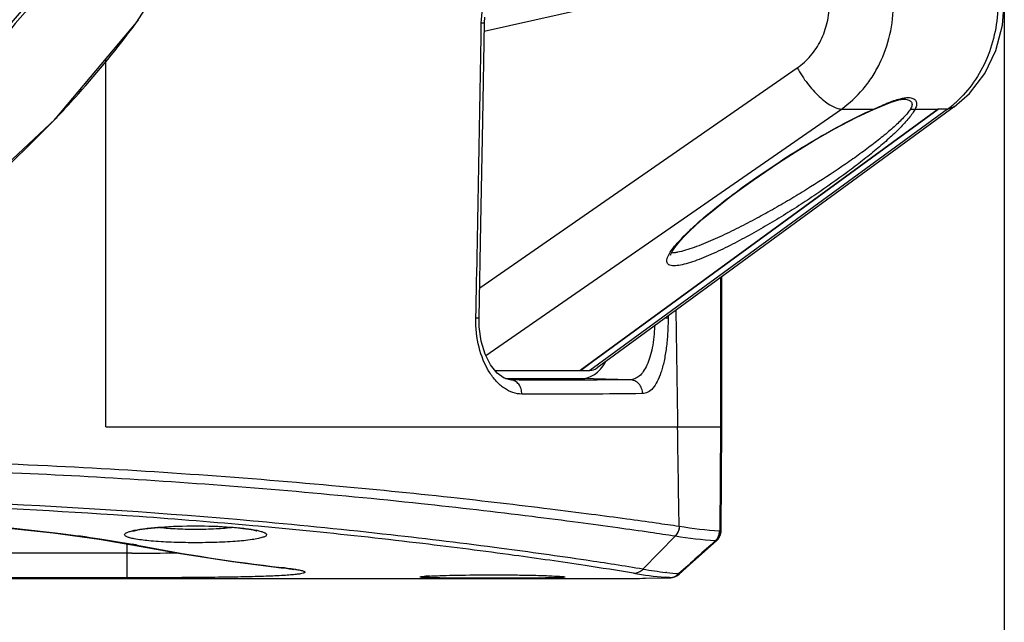
# Model space of a CAD drawing. Units: millimetres. Extents: x 3114 to 5127, y 591 to 1881.
# Drawn here: x 3575 to 3647, y 1682 to 1726 of the extents above; entities that cross this region are included whole.
import ezdxf

# ---------------------------------------------------------------- set-up
doc = ezdxf.new("R2010")
doc.units = ezdxf.units.MM
doc.header["$LTSCALE"] = 16.335
doc.header["$PDMODE"] = 3
doc.header["$PDSIZE"] = 0.3125
doc.layers.get('0').update_dxf_attribs({"linetype": 'CONTINUOUS'})
doc.layers.get('Defpoints').update_dxf_attribs({"linetype": 'CONTINUOUS'})
doc.styles.get("Standard").update_dxf_attribs({"font": 'SimSun.ttf', "width": 0.8})
doc.dimstyles.new('DIMSTYLE_1', dxfattribs={"dimscale": 2, "dimtxt": 8, "dimasz": 3.5, "dimexe": 0.18, "dimexo": 0.0625, "dimgap": 0.09, "dimtad": 1, "dimdsep": 46, "dimtxsty": 'Standard', "dimblk": 'CLOSED', "dimcen": 0.09, "dimadec": 0, "dimazin": 0, "dimtp": 0.01, "dimtm": 0.01, "dimtfac": 1, "dimtofl": 0, "dimtmove": 0, "dimatfit": 3, "dimldrblk": 'CLOSED', "dimfxl": 1, "dimtolj": 1, "dimarcsym": 0})

# ---------------------------------------------------------------- blocks, each defined once
blk = doc.blocks.new('_CLOSED')
at = {"color": 0, "linetype": 'ByBlock'}
for p, q in [((0, 0), (-1, 0.214)), ((-1, 0.214), (-1, -0.214)), ((-1, -0.214), (0, 0)), ((-1, 0), (0, 0))]:
    blk.add_line(p, q, dxfattribs=at)
blk = doc.blocks.new('*D22')
at = {"color": 0, "linetype": 'Continuous', "lineweight": -2, "ltscale": 3, "transparency": 16777216}
for p, q in [((3364.541, 1729.234), (3364.541, 1638.838)), ((3646.66, 1729.501), (3646.66, 1638.838)), ((3371.541, 1639.198), (3639.66, 1639.198))]:
    blk.add_line(p, q, dxfattribs=at)
at = {"layer": 'Defpoints', "color": 0, "linetype": 'Continuous', "ltscale": 3, "transparency": 16777216}
for p in [(3646.66, 1729.626), (3364.541, 1729.359), (3646.66, 1639.198)]:
    blk.add_point(p, dxfattribs=at)
at = {"color": 0, "linetype": 'Continuous', "lineweight": -2, "ltscale": 3, "transparency": 16777216, "xscale": 7, "yscale": 7, "zscale": 7, "rotation": 180}
blk.add_blockref('_CLOSED', (3364.541, 1639.198), dxfattribs=at)
at = {"color": 0, "linetype": 'Continuous', "lineweight": -2, "ltscale": 3, "transparency": 16777216, "xscale": 7, "yscale": 7, "zscale": 7}
blk.add_blockref('_CLOSED', (3646.66, 1639.198), dxfattribs=at)
at = {"color": 0, "linetype": 'Continuous', "ltscale": 3, "transparency": 16777216, "insert": (3505.6, 1649.244), "char_height": 16, "attachment_point": 5}
blk.add_mtext('\\A1;282.12mm [11.107in]', dxfattribs=at)

msp = doc.modelspace()

# ---------------------------------------------------------------- linework, layer by layer
at = {"color": 7, "linetype": 'Continuous'}
for p, q in [((3622.377, 1727.781), (3609.005, 1724.774)), ((3609.014, 1725.39), (3609.037, 1725.82)), ((3581.6, 1696.119), (3581.6, 1722.808)), ((3608.674, 1706.193), (3631.669, 1722.133)), ((3639.382, 1719.859), (3639.384, 1719.86)), ((3639.384, 1719.86), (3639.413, 1719.86)), ((3609.119, 1701.306), (3634.867, 1719.154)), ((3641.859, 1719.154), (3615.949, 1700.214)), ((3642.548, 1719.154), (3616.657, 1700.214)), ((3616.849, 1700.857), (3641.861, 1719.154)), ((3643.024, 1719.309), (3617.181, 1700.404)), ((3634.867, 1719.154), (3637.216, 1719.154)), ((3637.181, 1719.139), (3637.216, 1719.154)), ((3637.189, 1719.122), (3637.189, 1719.121)), ((3640.198, 1719.154), (3641.859, 1719.154)), ((3642.548, 1719.154), (3641.861, 1719.154)), ((3643.023, 1719.309), (3642.548, 1719.154)), ((3626.14, 1696.119), (3626.14, 1706.958)), ((3626.2, 1696.119), (3626.2, 1707.001)), ((3622.313, 1703.997), (3622.093, 1703.998)), ((3622.314, 1704.159), (3622.313, 1703.997)), ((3615.97, 1700.214), (3616.849, 1700.857)), ((3609.781, 1700.214), (3615.949, 1700.214)), ((3615.97, 1700.214), (3615.949, 1700.214)), ((3615.97, 1700.214), (3616.657, 1700.214)), ((3610.891, 1699.525), (3610.444, 1699.644)), ((3610.539, 1699.619), (3616.036, 1699.619)), ((3610.891, 1699.525), (3610.89, 1699.525)), ((3610.932, 1699.524), (3610.891, 1699.525)), ((3610.932, 1699.524), (3610.891, 1699.525)), ((3619.554, 1699.539), (3616.036, 1699.619)), ((3581.6, 1696.119), (3626.199, 1696.119)), ((3626.094, 1688.603), (3626.14, 1696.119)), ((3626.154, 1688.612), (3626.199, 1696.119)), ((3592.645, 1689.268), (3592.262, 1689.302)), ((3592.627, 1688.926), (3592.244, 1688.961)), ((3623.117, 1688.934), (3623.128, 1688.933)), ((3626.085, 1688.255), (3626.15, 1688.53)), ((3626.15, 1688.53), (3626.154, 1688.613)), ((3581.112, 1687.992), (3583.488, 1687.584)), ((3583.135, 1685.19), (3583.135, 1687.644)), ((3583.489, 1687.584), (3583.488, 1687.584)), ((3583.871, 1687.557), (3583.489, 1687.584)), ((3622.84, 1688.23), (3620.497, 1685.817)), ((3622.83, 1688.231), (3622.841, 1688.229)), ((3623.876, 1686.126), (3625.821, 1687.873)), ((3625.821, 1687.873), (3625.959, 1688.026)), ((3625.959, 1688.026), (3626.085, 1688.255)), ((3583.135, 1686.981), (3428.066, 1686.981)), ((3583.491, 1686.981), (3583.135, 1686.981)), ((3623.125, 1685.45), (3623.876, 1686.126)), ((3594.53, 1685.915), (3594.308, 1685.924)), ((3594.311, 1685.94), (3594.53, 1685.915)), ((3622.23, 1685.577), (3622.147, 1685.586)), ((3622.99, 1685.349), (3623.124, 1685.45)), ((3623.125, 1685.45), (3623.096, 1685.496)), ((3623.125, 1685.45), (3623.125, 1685.45)), ((3393.277, 1685.133), (3617.924, 1685.133)), ((3583.135, 1685.19), (3428.066, 1685.19)), ((3617.924, 1685.133), (3617.924, 1685.133)), ((3620.672, 1685.157), (3622.079, 1685.179)), ((3622.079, 1685.179), (3622.096, 1685.179)), ((3622.412, 1685.202), (3622.101, 1685.227)), ((3622.517, 1685.194), (3622.634, 1685.21))]:
    msp.add_line(p, q, dxfattribs=at)
for points in [[(3571.329, 1712.226), (3577.935, 1718.427), (3583.826, 1725.422), (3588.494, 1732.743), (3591.753, 1739.732)], [(3643.024, 1719.309), (3644.134, 1720.286), (3645.239, 1721.722), (3646.052, 1723.392), (3646.531, 1725.218), (3646.66, 1726.815)], [(3608.63, 1704.018), (3608.767, 1710.826), (3608.901, 1718.286), (3609.014, 1725.39)], [(3637.189, 1719.122), (3637.769, 1719.372), (3638.472, 1719.649), (3639.021, 1719.811), (3639.382, 1719.859)], [(3622.608, 1708.837), (3622.803, 1709.131), (3623.082, 1709.479), (3623.433, 1709.867), (3623.851, 1710.288), (3624.329, 1710.736), (3624.865, 1711.212), (3625.462, 1711.716), (3626.12, 1712.248), (3626.843, 1712.808), (3627.627, 1713.394), (3628.471, 1714.001), (3629.38, 1714.632), (3630.382, 1715.301), (3631.514, 1716.027), (3632.854, 1716.845), (3634.372, 1717.714), (3635.944, 1718.538), (3637.189, 1719.121)], [(3622.494, 1708.582), (3622.495, 1708.574), (3622.51, 1708.628), (3622.608, 1708.837)], [(3610.444, 1699.644), (3609.938, 1700.015), (3609.462, 1700.619), (3609.069, 1701.405), (3608.79, 1702.333), (3608.644, 1703.375), (3608.63, 1704.018)], [(3554.88, 1689.682), (3559.496, 1689.636), (3564.574, 1689.475), (3569.411, 1689.209), (3573.862, 1688.857), (3577.799, 1688.442), (3581.112, 1687.992)], [(3583.555, 1688.56), (3583.563, 1688.563), (3583.686, 1688.602), (3583.915, 1688.655), (3584.24, 1688.712), (3584.652, 1688.77), (3585.146, 1688.823), (3585.712, 1688.869), (3586.339, 1688.906), (3587.012, 1688.932), (3587.715, 1688.945), (3588.43, 1688.946), (3589.137, 1688.933), (3589.817, 1688.908), (3590.452, 1688.871), (3591.027, 1688.825), (3591.529, 1688.772), (3591.948, 1688.714), (3592.278, 1688.656), (3592.511, 1688.603), (3592.545, 1688.593)], [(3583.489, 1687.584), (3587.013, 1686.945), (3590.781, 1686.367), (3594.308, 1685.924)], [(3594.308, 1685.924), (3594.377, 1685.916), (3594.665, 1685.881)], [(3594.665, 1685.881), (3594.901, 1685.848), (3595.083, 1685.819)], [(3595.083, 1685.819), (3595.206, 1685.796), (3595.248, 1685.787)], [(3604.87, 1685.309), (3605.015, 1685.317), (3605.187, 1685.326), (3605.387, 1685.335), (3605.618, 1685.345), (3605.88, 1685.354), (3606.173, 1685.363), (3606.498, 1685.371), (3606.852, 1685.379), (3607.232, 1685.387), (3607.635, 1685.393), (3608.057, 1685.398), (3608.491, 1685.402), (3608.932, 1685.405), (3609.372, 1685.406), (3609.805, 1685.406), (3610.227, 1685.405), (3610.635, 1685.403), (3611.029, 1685.4), (3611.406, 1685.395), (3611.765, 1685.39), (3612.106, 1685.384), (3612.427, 1685.378), (3612.729, 1685.371), (3613.01, 1685.363), (3613.271, 1685.355), (3613.511, 1685.347), (3613.73, 1685.339), (3613.927, 1685.33), (3614.101, 1685.322), (3614.253, 1685.314)], [(3604.578, 1685.284), (3604.578, 1685.284), (3604.604, 1685.287), (3604.663, 1685.293), (3604.752, 1685.301), (3604.87, 1685.309)], [(3614.253, 1685.314), (3614.38, 1685.305), (3614.484, 1685.298), (3614.562, 1685.291), (3614.61, 1685.286), (3614.614, 1685.285)], [(3622.096, 1685.179), (3622.138, 1685.18), (3622.264, 1685.183), (3622.362, 1685.185), (3622.441, 1685.189), (3622.517, 1685.194)], [(3622.634, 1685.21), (3622.806, 1685.257), (3622.99, 1685.349)]]:
    msp.add_lwpolyline(points, dxfattribs=at)
for radius in [79.667, 77.7, 76.999, 76.866]:
    msp.add_circle((3505.6, 1783.119), radius, dxfattribs=at)
for centre, radius, start, end in [((3529.657, 1765.354), 67.292, 323.4892, 323.81608), ((268.044, 1776.19), 3341.132, 358.762187, 359.128772), ((3637.928, 1725.517), 7.864, 309.37829, 311.86779), ((3638.042, 1725.377), 7.682, 305.9046, 309.38248), ((3521.214, 1772.488), 78.354, 315.903, 316.58037), ((3517.234, 1776.488), 83.995, 310.1987, 315.83267), ((3554.056, 1266.256), 424.426, 85.95104, 89.97911), ((3554.059, 1259.734), 431.263, 84.91784, 89.97968), ((3553.932, 1264.368), 426.318, 84.84406, 85.95238), ((3554.044, 1265.666), 425.015, 84.25173, 84.79159), ((3627.955, 1717.714), 29.183, 260.47786, 266.24379), ((3625.02, 1688.595), 1.023, 330.6867, 345.26488), ((3625.111, 1688.57), 0.983, 330.39241, 346.06996), ((3625.008, 1688.598), 1.035, 345.30197, 359.7483), ((3625.08, 1688.577), 1.014, 346.12623, 1.46281), ((3574.451, 1639.314), 49.155, 78.95145, 79.34883), ((3609.582, 1819.028), 133.961, 258.93449, 263.4541), ((3627.689, 1716.969), 29.146, 260.42316, 266.20065), ((3625.034, 1688.588), 1.008, 315.93671, 330.64392), ((3583.341, 2121.714), 434.733, 270.01972, 270.44928), ((3624.627, 1714.012), 28.895, 260.41273, 264.9851), ((3625.337, 1714.376), 28.966, 260.38191, 263.67665), ((3625.313, 1714.15), 28.74, 263.84112, 265.57597), ((3605.945, 1667.67), 17.674, 92.87933, 93.79498), ((3615.22, 2075.465), 390.346, 270.54846, 270.80032), ((3622.406, 1686.153), 0.951, 270.32648, 285.60976)]:
    msp.add_arc(centre, radius, start, end, dxfattribs=at)
for centre, major_axis, ratio, start_param, end_param in [((3616.002, 1704.12), (-0.051, 4.501), 0.577054, 3.135057, 3.88208), ((3616.614, 1704.326), (-0.052, 4.112), 0.425901, -3.147011, -2.847801)]:
    msp.add_ellipse(centre, major_axis=major_axis, ratio=ratio, start_param=start_param, end_param=end_param, dxfattribs=at)
for points, knots in [([(3593.177, 1783.119), (3593.177, 1780.195), (3593.033, 1774.346), (3592.263, 1765.602), (3590.796, 1756.944), (3588.466, 1748.471), (3585.127, 1740.339), (3580.791, 1732.691), (3575.53, 1725.648), (3567.504, 1717.127), (3555.849, 1708.146), (3540.081, 1700.277), (3523.148, 1695.426), (3511.441, 1694.297), (3505.6, 1694.297)], [0, 0, 0, 0, 0.062545, 0.125086, 0.187621, 0.250148, 0.312667, 0.375187, 0.437713, 0.500246, 0.625171, 0.750121, 0.875069, 1, 1, 1, 1]), ([(3586.912, 1783.119), (3586.912, 1777.8), (3585.907, 1767.135), (3582.09, 1754.299), (3577.563, 1744.648), (3573.459, 1737.777), (3568.691, 1731.347), (3561.523, 1723.453), (3551.152, 1714.972), (3539.326, 1708.677), (3529.278, 1705.106), (3518.934, 1702.527), (3510.922, 1701.732), (3505.6, 1701.732)], [0, 0, 0, 0, 0.124902, 0.249812, 0.312352, 0.374899, 0.43745, 0.500006, 0.624967, 0.749927, 0.812483, 0.875036, 1, 1, 1, 1]), ([(3588.884, 1783.119), (3588.884, 1777.673), (3587.845, 1766.752), (3583.136, 1750.999), (3575.404, 1736.48), (3564.963, 1723.768), (3552.235, 1713.348), (3537.717, 1705.609), (3521.974, 1700.861), (3511.049, 1699.777), (3505.6, 1699.777)], [0, 0, 0, 0, 0.124957, 0.249922, 0.374912, 0.499924, 0.624943, 0.74996, 0.874978, 1, 1, 1, 1]), ([(3517.497, 1695.261), (3522.237, 1695.875), (3531.641, 1697.829), (3545.138, 1702.829), (3557.718, 1709.832), (3567.144, 1717.28), (3573.828, 1724.134), (3578.355, 1729.716), (3582.311, 1735.717), (3585.632, 1742.093), (3588.279, 1748.776), (3590.918, 1757.981), (3592.008, 1765.104), (3592.451, 1769.864)], [0, 0, 0, 0, 0.124974, 0.249947, 0.374913, 0.499864, 0.562395, 0.624921, 0.687448, 0.749974, 0.812498, 0.875028, 1, 1, 1, 1]), ([(3608.79, 1725.388), (3608.8, 1726.074), (3608.968, 1727.086), (3609.493, 1728.263), (3609.843, 1728.755), (3610.037, 1728.962)], [0, 0, 0, 0, 0.534641, 0.779818, 1, 1, 1, 1]), ([(3631.669, 1722.133), (3632.027, 1722.381), (3632.687, 1722.985), (3633.426, 1724.12), (3633.889, 1725.423), (3633.994, 1726.35), (3633.994, 1726.815)], [0, 0, 0, 0, 0.240763, 0.488722, 0.74267, 1, 1, 1, 1]), ([(3634.867, 1719.154), (3635.447, 1719.56), (3636.244, 1720.299), (3637.102, 1721.458), (3637.834, 1722.75), (3638.463, 1724.54), (3638.632, 1726.055), (3638.632, 1726.815)], [0, 0, 0, 0, 0.239947, 0.363104, 0.488108, 0.742241, 1, 1, 1, 1]), ([(3646.191, 1726.815), (3646.191, 1726.129), (3646.057, 1724.762), (3645.466, 1722.814), (3644.513, 1721.071), (3643.65, 1720.086), (3643.176, 1719.661)], [0, 0, 0, 0, 0.258152, 0.512666, 0.760547, 1, 1, 1, 1]), ([(3608.79, 1725.388), (3608.822, 1725.387), (3608.867, 1725.387), (3608.922, 1725.388), (3608.954, 1725.388), (3608.979, 1725.388), (3608.998, 1725.388), (3609.007, 1725.39), (3609.014, 1725.389), (3609.014, 1725.39)], [0, 0, 0, 0, 0.42566, 0.598068, 0.741415, 0.854118, 0.934871, 0.983436, 1, 1, 1, 1]), ([(3578.126, 1718.633), (3578.63, 1719.166), (3580.601, 1721.309), (3582.448, 1723.567), (3583.743, 1725.317)], [0, 0, 0, 0, 0.252, 1, 1, 1, 1]), ([(3631.669, 1722.133), (3631.884, 1721.741), (3632.367, 1721.005), (3633.078, 1720.201), (3633.68, 1719.687), (3634.101, 1719.404), (3634.491, 1719.219), (3634.749, 1719.159), (3634.867, 1719.154)], [0, 0, 0, 0, 0.298384, 0.584896, 0.712863, 0.825781, 0.921604, 1, 1, 1, 1]), ([(3637.216, 1719.154), (3637.576, 1719.315), (3638.093, 1719.549), (3638.766, 1719.801), (3639.078, 1719.891), (3639.225, 1719.923)], [0, 0, 0, 0, 0.549168, 0.789841, 1, 1, 1, 1]), ([(3639.225, 1719.923), (3639.267, 1719.932), (3639.419, 1719.962), (3639.575, 1719.98), (3639.687, 1719.98)], [0, 0, 0, 0, 0.274247, 1, 1, 1, 1]), ([(3639.413, 1719.86), (3639.474, 1719.86), (3639.585, 1719.853), (3639.736, 1719.815), (3639.855, 1719.749), (3639.938, 1719.657), (3639.978, 1719.542), (3639.977, 1719.413), (3639.936, 1719.276), (3639.888, 1719.186), (3639.859, 1719.141)], [0, 0, 0, 0, 0.160625, 0.297074, 0.413582, 0.517845, 0.620217, 0.730673, 0.856226, 1, 1, 1, 1]), ([(3639.687, 1719.98), (3639.753, 1719.98), (3639.875, 1719.972), (3640.041, 1719.928), (3640.173, 1719.852), (3640.265, 1719.746), (3640.312, 1719.615), (3640.315, 1719.468), (3640.277, 1719.31), (3640.228, 1719.207), (3640.198, 1719.154)], [0, 0, 0, 0, 0.155942, 0.289568, 0.405442, 0.511169, 0.616244, 0.729323, 0.856362, 1, 1, 1, 1]), ([(3622.474, 1708.779), (3622.601, 1708.978), (3622.92, 1709.385), (3623.482, 1709.987), (3624.146, 1710.622), (3625.164, 1711.521), (3626.585, 1712.661), (3628.442, 1714.025), (3630.455, 1715.391), (3632.598, 1716.734), (3634.467, 1717.802), (3636.007, 1718.598), (3636.789, 1718.967), (3637.181, 1719.139)], [0, 0, 0, 0, 0.039239, 0.085259, 0.136325, 0.191297, 0.310132, 0.437988, 0.572755, 0.712943, 0.8568, 0.929023, 1, 1, 1, 1]), ([(3639.859, 1719.141), (3639.794, 1719.039), (3639.637, 1718.831), (3639.252, 1718.399), (3638.66, 1717.836), (3637.848, 1717.146), (3636.937, 1716.433), (3635.948, 1715.706), (3634.518, 1714.71), (3633.006, 1713.727), (3631.423, 1712.761), (3630.178, 1712.034), (3628.894, 1711.32), (3627.577, 1710.627), (3626.236, 1709.971), (3625.11, 1709.472), (3624.222, 1709.128), (3623.602, 1708.919), (3623.118, 1708.79), (3622.773, 1708.732), (3622.62, 1708.719), (3622.549, 1708.718)], [0, 0, 0, 0, 0.017765, 0.038163, 0.08494, 0.1376, 0.194558, 0.254854, 0.31787, 0.4505, 0.519589, 0.590248, 0.662264, 0.735329, 0.808847, 0.881363, 0.916167, 0.948755, 0.977425, 0.989604, 1, 1, 1, 1]), ([(3640.198, 1719.154), (3640.142, 1719.045), (3640.001, 1718.821), (3639.641, 1718.352), (3639.071, 1717.738), (3638.275, 1716.984), (3637.37, 1716.2), (3636.378, 1715.399), (3634.934, 1714.297), (3633.396, 1713.211), (3631.779, 1712.143), (3630.504, 1711.341), (3629.187, 1710.556), (3627.836, 1709.798), (3626.465, 1709.088), (3625.317, 1708.555), (3624.417, 1708.196), (3623.796, 1707.983), (3623.245, 1707.84), (3622.899, 1707.792), (3622.746, 1707.792)], [0, 0, 0, 0, 0.017458, 0.037543, 0.083857, 0.136343, 0.193396, 0.25401, 0.317525, 0.45154, 0.521436, 0.592912, 0.665685, 0.739331, 0.813051, 0.885029, 0.919137, 0.950711, 0.978232, 1, 1, 1, 1]), ([(3637.216, 1719.154), (3637.214, 1719.15), (3637.209, 1719.137), (3637.198, 1719.126), (3637.189, 1719.122)], [0, 0, 0, 0, 0.289393, 1, 1, 1, 1]), ([(3640.198, 1719.154), (3640.146, 1719.133), (3640.031, 1719.108), (3639.915, 1719.124), (3639.859, 1719.141)], [0, 0, 0, 0, 0.492174, 1, 1, 1, 1]), ([(3622.746, 1707.792), (3622.673, 1707.792), (3622.544, 1707.801), (3622.375, 1707.855), (3622.262, 1707.956), (3622.216, 1708.091), (3622.226, 1708.243), (3622.275, 1708.411), (3622.36, 1708.592), (3622.433, 1708.715), (3622.474, 1708.779)], [0, 0, 0, 0, 0.155857, 0.276326, 0.373406, 0.466508, 0.571452, 0.694986, 0.838216, 1, 1, 1, 1]), ([(3611.721, 1698.502), (3611.506, 1698.503), (3611.057, 1698.581), (3610.425, 1698.908), (3609.843, 1699.426), (3609.132, 1700.383), (3608.523, 1701.937), (3608.381, 1703.303), (3608.396, 1704.014)], [0, 0, 0, 0, 0.091751, 0.19056, 0.299957, 0.421339, 0.69638, 1, 1, 1, 1]), ([(3608.396, 1704.014), (3608.43, 1704.014), (3608.476, 1704.014), (3608.534, 1704.014), (3608.567, 1704.014), (3608.593, 1704.015), (3608.613, 1704.015), (3608.622, 1704.017), (3608.63, 1704.016), (3608.63, 1704.018)], [0, 0, 0, 0, 0.42508, 0.597453, 0.740843, 0.853602, 0.934423, 0.983109, 1, 1, 1, 1]), ([(3622.313, 1703.997), (3622.313, 1703.63), (3622.291, 1702.912), (3622.196, 1701.875), (3622.063, 1701.063), (3621.923, 1700.472), (3621.775, 1699.971), (3621.564, 1699.441), (3621.252, 1698.941), (3620.887, 1698.615), (3620.599, 1698.534), (3620.467, 1698.532)], [0, 0, 0, 0, 0.179521, 0.35166, 0.509766, 0.581919, 0.648801, 0.765634, 0.860022, 0.935346, 1, 1, 1, 1]), ([(3621.341, 1703.437), (3621.319, 1702.907), (3621.242, 1702.143), (3621.016, 1701.199), (3620.805, 1700.618), (3620.55, 1700.15), (3620.254, 1699.804), (3619.918, 1699.588), (3619.672, 1699.54), (3619.554, 1699.539)], [0, 0, 0, 0, 0.344471, 0.496709, 0.630601, 0.744964, 0.841197, 0.923762, 1, 1, 1, 1]), ([(3619.554, 1699.539), (3618.292, 1699.524), (3615.418, 1699.51), (3612.543, 1699.517), (3610.932, 1699.524)], [0, 0, 0, 0, 0.439278, 1, 1, 1, 1]), ([(3611.721, 1698.502), (3611.724, 1698.631), (3611.689, 1698.886), (3611.522, 1699.22), (3611.26, 1699.457), (3611.038, 1699.521), (3610.932, 1699.524)], [0, 0, 0, 0, 0.27293, 0.533421, 0.774432, 1, 1, 1, 1]), ([(3620.467, 1698.532), (3620.467, 1698.66), (3620.422, 1698.918), (3620.223, 1699.248), (3619.92, 1699.477), (3619.675, 1699.536), (3619.554, 1699.539)], [0, 0, 0, 0, 0.257504, 0.510834, 0.757847, 1, 1, 1, 1]), ([(3620.467, 1698.532), (3619.186, 1698.514), (3616.271, 1698.495), (3613.356, 1698.497), (3611.721, 1698.502)], [0, 0, 0, 0, 0.439281, 1, 1, 1, 1]), ([(3554.216, 1693.258), (3557.809, 1693.258), (3564.911, 1693.181), (3578.44, 1692.717), (3588.365, 1692.063), (3594.777, 1691.509)], [0, 0, 0, 0, 0.265474, 0.524598, 1, 1, 1, 1]), ([(3554.228, 1693.871), (3558.148, 1693.87), (3565.876, 1693.782), (3580.469, 1693.25), (3594.008, 1692.308), (3606.116, 1691.1), (3612.372, 1690.372), (3616.617, 1689.833), (3619.179, 1689.493), (3621.299, 1689.197), (3622.562, 1689.013), (3623.117, 1688.934)], [0, 0, 0, 0, 0.170093, 0.335389, 0.633764, 0.758908, 0.863466, 0.907119, 0.944601, 0.975647, 1, 1, 1, 1]), ([(3594.777, 1691.509), (3597.995, 1691.231), (3603.899, 1690.661), (3610.907, 1689.851), (3615.653, 1689.243), (3618.502, 1688.86), (3620.84, 1688.527), (3622.226, 1688.32), (3622.83, 1688.231)], [0, 0, 0, 0, 0.343082, 0.629805, 0.74917, 0.851205, 0.935077, 1, 1, 1, 1]), ([(3554.88, 1689.702), (3557.757, 1689.702), (3563.309, 1689.599), (3571.137, 1689.158), (3577.025, 1688.593), (3581.026, 1688.054), (3582.751, 1687.769), (3583.536, 1687.622)], [0, 0, 0, 0, 0.300016, 0.578986, 0.817675, 0.916741, 1, 1, 1, 1]), ([(3620.498, 1685.816), (3619.131, 1686.045), (3615.716, 1686.571), (3609.635, 1687.423), (3601.721, 1688.386), (3595.849, 1688.98), (3592.645, 1689.268)], [0, 0, 0, 0, 0.148064, 0.369248, 0.65628, 1, 1, 1, 1]), ([(3583.131, 1688.161), (3583.105, 1688.172), (3583.059, 1688.195), (3582.994, 1688.239), (3582.959, 1688.288), (3582.96, 1688.318)], [0, 0, 0, 0, 0.351835, 0.627757, 1, 1, 1, 1]), ([(3582.96, 1688.318), (3582.961, 1688.349), (3582.999, 1688.397), (3583.067, 1688.442), (3583.184, 1688.501), (3583.383, 1688.567), (3583.559, 1688.609), (3583.66, 1688.631)], [0, 0, 0, 0, 0.117289, 0.204506, 0.314919, 0.608801, 1, 1, 1, 1]), ([(3593.241, 1688.318), (3593.242, 1688.279), (3593.183, 1688.217), (3593.086, 1688.166), (3592.967, 1688.12), (3592.819, 1688.076), (3592.559, 1688.015), (3591.944, 1687.912), (3590.877, 1687.811), (3589.402, 1687.742), (3587.787, 1687.726), (3586.205, 1687.763), (3584.827, 1687.851), (3583.998, 1687.949), (3583.647, 1688.018)], [0, 0, 0, 0, 0.012131, 0.022013, 0.034931, 0.050958, 0.070071, 0.117253, 0.243373, 0.400958, 0.573448, 0.742335, 0.889595, 1, 1, 1, 1]), ([(3583.66, 1688.631), (3583.929, 1688.688), (3584.553, 1688.782), (3586.032, 1688.92), (3588.099, 1688.981), (3590.165, 1688.92), (3591.645, 1688.782), (3592.269, 1688.688), (3592.538, 1688.631)], [0, 0, 0, 0, 0.092551, 0.212069, 0.499888, 0.787768, 0.907358, 1, 1, 1, 1]), ([(3590.872, 1688.837), (3590.445, 1688.784), (3589.521, 1688.715), (3588.101, 1688.682), (3586.68, 1688.715), (3585.756, 1688.784), (3585.329, 1688.837)], [0, 0, 0, 0, 0.232321, 0.499988, 0.767662, 1, 1, 1, 1]), ([(3592.538, 1688.631), (3592.64, 1688.61), (3592.816, 1688.567), (3593.016, 1688.501), (3593.133, 1688.443), (3593.202, 1688.397), (3593.24, 1688.349), (3593.241, 1688.318)], [0, 0, 0, 0, 0.391291, 0.685204, 0.795584, 0.882756, 1, 1, 1, 1]), ([(3619.815, 1685.52), (3618.647, 1685.718), (3615.77, 1686.17), (3610.687, 1686.901), (3604.124, 1687.741), (3599.264, 1688.277), (3596.613, 1688.544)], [0, 0, 0, 0, 0.151865, 0.373252, 0.658387, 1, 1, 1, 1]), ([(3623.117, 1688.934), (3623.116, 1688.805), (3623.064, 1688.545), (3622.92, 1688.323), (3622.83, 1688.231)], [0, 0, 0, 0, 0.501358, 1, 1, 1, 1]), ([(3623.128, 1688.933), (3623.126, 1688.803), (3623.075, 1688.544), (3622.93, 1688.322), (3622.84, 1688.23)], [0, 0, 0, 0, 0.501303, 1, 1, 1, 1]), ([(3626.094, 1688.603), (3626.103, 1688.604), (3626.117, 1688.607), (3626.138, 1688.609), (3626.146, 1688.613), (3626.154, 1688.612), (3626.154, 1688.613)], [0, 0, 0, 0, 0.435299, 0.74789, 0.936354, 1, 1, 1, 1]), ([(3583.647, 1688.018), (3583.546, 1688.037), (3583.372, 1688.076), (3583.201, 1688.13), (3583.131, 1688.161)], [0, 0, 0, 0, 0.573213, 1, 1, 1, 1]), ([(3625.758, 1687.888), (3625.762, 1687.885), (3625.776, 1687.877), (3625.792, 1687.874), (3625.803, 1687.874)], [0, 0, 0, 0, 0.281531, 1, 1, 1, 1]), ([(3625.803, 1687.874), (3625.806, 1687.875), (3625.81, 1687.875), (3625.823, 1687.875), (3625.821, 1687.873)], [0, 0, 0, 0, 0.486254, 1, 1, 1, 1]), ([(3595.896, 1685.525), (3595.829, 1685.504), (3595.659, 1685.47), (3595.354, 1685.429), (3594.95, 1685.392), (3594.226, 1685.343), (3593.106, 1685.295), (3591.528, 1685.253), (3589.68, 1685.223), (3587.62, 1685.204), (3585.414, 1685.193), (3583.903, 1685.19), (3583.135, 1685.19)], [0, 0, 0, 0, 0.016418, 0.040557, 0.072333, 0.111525, 0.210948, 0.335763, 0.482031, 0.645052, 0.819615, 1, 1, 1, 1]), ([(3594.53, 1685.915), (3594.603, 1685.907), (3594.86, 1685.877), (3595.117, 1685.843), (3595.301, 1685.813)], [0, 0, 0, 0, 0.28163, 1, 1, 1, 1]), ([(3595.301, 1685.813), (3595.32, 1685.81), (3595.39, 1685.799), (3595.461, 1685.787), (3595.512, 1685.777)], [0, 0, 0, 0, 0.265677, 1, 1, 1, 1]), ([(3595.512, 1685.777), (3595.568, 1685.767), (3595.668, 1685.746), (3595.801, 1685.714), (3595.901, 1685.682), (3595.963, 1685.654), (3595.995, 1685.631), (3596.007, 1685.615), (3596.011, 1685.597), (3596.004, 1685.581), (3595.988, 1685.566), (3595.953, 1685.544), (3595.92, 1685.533), (3595.896, 1685.525)], [0, 0, 0, 0, 0.247895, 0.448045, 0.600711, 0.707027, 0.744068, 0.772166, 0.794918, 0.818502, 0.848581, 0.888113, 1, 1, 1, 1]), ([(3605.057, 1685.322), (3605.696, 1685.354), (3607.21, 1685.393), (3609.598, 1685.415), (3611.987, 1685.393), (3613.502, 1685.355), (3614.142, 1685.322)], [0, 0, 0, 0, 0.211211, 0.49987, 0.788599, 1, 1, 1, 1]), ([(3619.815, 1685.52), (3619.94, 1685.522), (3620.195, 1685.576), (3620.409, 1685.725), (3620.498, 1685.816)], [0, 0, 0, 0, 0.497346, 1, 1, 1, 1]), ([(3622.662, 1685.237), (3622.784, 1685.271), (3622.94, 1685.352), (3623.066, 1685.466), (3623.096, 1685.496)], [0, 0, 0, 0, 0.74771, 1, 1, 1, 1]), ([(3604.353, 1685.251), (3604.353, 1685.254), (3604.364, 1685.26), (3604.383, 1685.265), (3604.418, 1685.272), (3604.488, 1685.281), (3604.609, 1685.293), (3604.714, 1685.301), (3604.775, 1685.305)], [0, 0, 0, 0, 0.021941, 0.071527, 0.151139, 0.261039, 0.571353, 1, 1, 1, 1]), ([(3605.056, 1685.195), (3604.955, 1685.199), (3604.813, 1685.204), (3604.638, 1685.213), (3604.538, 1685.219), (3604.461, 1685.226), (3604.403, 1685.234), (3604.373, 1685.24), (3604.353, 1685.246), (3604.353, 1685.251)], [0, 0, 0, 0, 0.42969, 0.600964, 0.742157, 0.852612, 0.932093, 0.980665, 1, 1, 1, 1]), ([(3614.147, 1685.195), (3613.508, 1685.175), (3611.993, 1685.16), (3609.603, 1685.152), (3607.212, 1685.16), (3605.696, 1685.175), (3605.056, 1685.195)], [0, 0, 0, 0, 0.211087, 0.499869, 0.788722, 1, 1, 1, 1]), ([(3614.142, 1685.322), (3614.17, 1685.32), (3614.274, 1685.315), (3614.377, 1685.308), (3614.452, 1685.303)], [0, 0, 0, 0, 0.275332, 1, 1, 1, 1]), ([(3614.848, 1685.251), (3614.848, 1685.246), (3614.827, 1685.24), (3614.798, 1685.234), (3614.74, 1685.226), (3614.663, 1685.22), (3614.564, 1685.213), (3614.39, 1685.204), (3614.248, 1685.199), (3614.147, 1685.195)], [0, 0, 0, 0, 0.019291, 0.067862, 0.147376, 0.257865, 0.399067, 0.57033, 1, 1, 1, 1]), ([(3614.452, 1685.303), (3614.51, 1685.299), (3614.608, 1685.292), (3614.721, 1685.28), (3614.787, 1685.271), (3614.819, 1685.265), (3614.837, 1685.26), (3614.848, 1685.254), (3614.848, 1685.251)], [0, 0, 0, 0, 0.428595, 0.738585, 0.848361, 0.927939, 0.977646, 1, 1, 1, 1]), ([(3617.924, 1685.133), (3618.02, 1685.133), (3618.364, 1685.133), (3618.709, 1685.134), (3618.957, 1685.137)], [0, 0, 0, 0, 0.279266, 1, 1, 1, 1]), ([(3622.079, 1685.179), (3622.148, 1685.18), (3622.274, 1685.184), (3622.364, 1685.184), (3622.482, 1685.195), (3622.427, 1685.201), (3622.412, 1685.202)], [0, 0, 0, 0, 0.486435, 0.793386, 0.892446, 1, 1, 1, 1])]:
    msp.add_open_spline(points, degree=3, knots=knots, dxfattribs=at)
for points in [[(3622.878, 1704.574), (3622.917, 1701.755), (3622.959, 1698.937), (3623.002, 1696.119)], [(3623.117, 1688.934), (3623.077, 1691.329), (3623.039, 1693.724), (3623.002, 1696.119)], [(3626.044, 1688.593), (3626.061, 1688.592), (3626.078, 1688.596), (3626.094, 1688.603)], [(3625.758, 1687.888), (3624.871, 1687.091), (3623.983, 1686.294), (3623.096, 1685.496)], [(3625.965, 1688.085), (3625.922, 1688.008), (3625.867, 1687.936), (3625.803, 1687.874)]]:
    msp.add_open_spline(points, degree=3, dxfattribs=at)

# ---------------------------------------------------------------- dimensions: what is measured, and where the dimension line sits
at = {"color": 3, "linetype": 'Continuous', "ltscale": 3}
dim = msp.add_linear_dim(base=(3646.66, 1639.198), p1=(3364.541, 1729.359), p2=(3646.66, 1729.626), dimstyle='DIMSTYLE_1', override={"dimpost": 'mm'}, dxfattribs=at)
dim.commit()
dim.dimension.update_dxf_attribs({"geometry": '*D22', "text_midpoint": (3505.6, 1649.244)})

doc.saveas('drawing.dxf')
